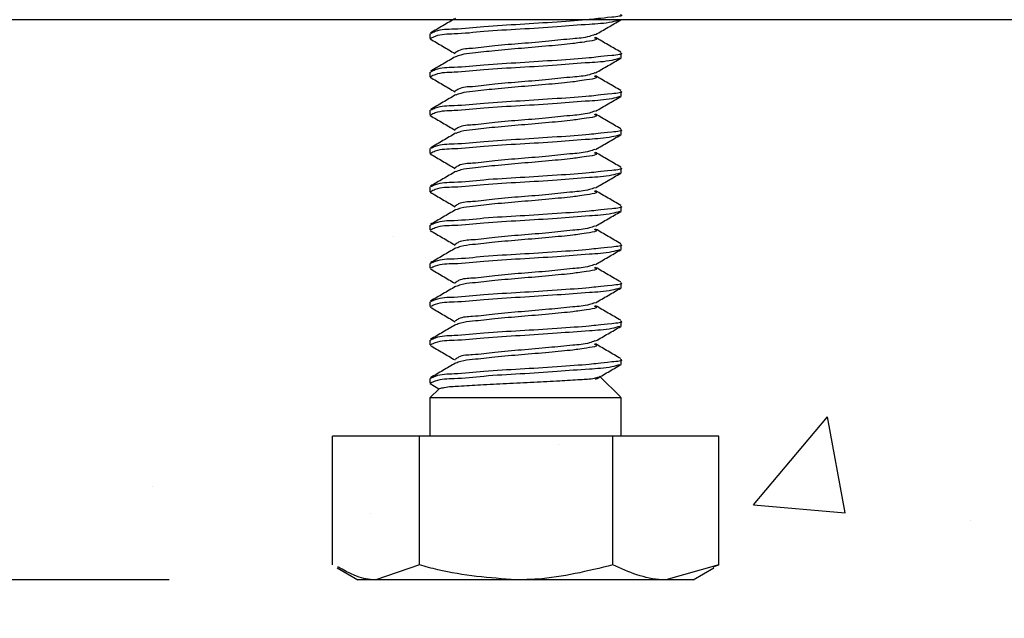
# Model space of a CAD drawing. Extents: x 3 to 310, y -731 to -665.
# Drawn here: x 10 to 11, y -725 to -724 of the extents above; entities that cross this region are included whole.
import ezdxf

# ---------------------------------------------------------------- set-up
doc = ezdxf.new("R2010")
doc.units = 0
doc.header["$LTSCALE"] = 2
doc.header["$MEASUREMENT"] = 0
doc.header["$PDMODE"] = 3
doc.layers.get('0').update_dxf_attribs({"linetype": 'CONTINUOUS'})
doc.layers.get('DEFPOINTS').update_dxf_attribs({"color": 3, "linetype": 'CONTINUOUS'})
doc.layers.add('Dim', color=7, linetype='CONTINUOUS')
doc.styles.get("Standard").update_dxf_attribs({"font": 'arial.ttf'})
doc.dimstyles.new('STANDARD 1.5', dxfattribs={"dimtxt": 0.36, "dimasz": 0.45, "dimexe": 0.09375, "dimexo": 0.27, "dimgap": 0.135, "dimtad": 0, "dimdec": 4, "dimzin": 0, "dimdsep": 46, "dimlunit": 4, "dimtxsty": 'STANDARD', "dimcen": 0, "dimadec": 0, "dimazin": 0, "dimtfac": 1, "dimtdec": 4, "dimtofl": 0, "dimtmove": 0, "dimatfit": 3, "dimfxl": 1, "dimtolj": 1, "dimtzin": 0, "dimarcsym": 0})

# ---------------------------------------------------------------- blocks, each defined once
blk = doc.blocks.new('*D151')
at = {"layer": 'DEFPOINTS', "color": 0, "transparency": 16777216}
for p in [(11.2167, -723.166), (5.9956, -723.9873), (9.7187, -723.9873)]:
    blk.add_point(p, dxfattribs=at)
at = {"layer": 'Dim', "color": 0, "lineweight": -2, "transparency": 16777216}
for p, q in [((5.9956, -722.716), (5.9956, -722.266)), ((10.9467, -723.166), (5.9018, -723.166)), ((9.4487, -723.9873), (5.9018, -723.9873)), ((5.9956, -724.4373), (5.9956, -724.8873))]:
    blk.add_line(p, q, dxfattribs=at)
at = {"layer": 'Dim', "color": 0, "transparency": 16777216}
for points in [[(5.9206, -722.716), (6.0706, -722.716), (5.9956, -723.166)], [(5.9206, -724.4373), (6.0706, -724.4373), (5.9956, -723.9873)]]:
    blk.add_solid(points, dxfattribs=at)
at = {"layer": 'Dim', "color": 0, "transparency": 16777216, "insert": (5.9956, -725.3527), "char_height": 0.36, "attachment_point": 5, "rotation": 90}
blk.add_mtext('\\A1;{\\H1x;\\S13/16;}"', dxfattribs=at)
blk = doc.blocks.new('*D157')
at = {"color": 0, "lineweight": -2, "transparency": 16777216}
for p, q in [((9.7187, -724.2573), (9.7187, -726.5888)), ((27.2187, -724.2573), (27.2187, -726.5888)), ((10.1687, -726.4951), (17.7409, -726.4951)), ((26.7687, -726.4951), (19.1965, -726.4951))]:
    blk.add_line(p, q, dxfattribs=at)
at = {"color": 0, "transparency": 16777216}
for points in [[(10.1687, -726.4201), (10.1687, -726.5701), (9.7187, -726.4951)], [(26.7687, -726.4201), (26.7687, -726.5701), (27.2187, -726.4951)]]:
    blk.add_solid(points, dxfattribs=at)
at = {"layer": 'DEFPOINTS', "color": 0, "transparency": 16777216}
for p in [(9.7187, -723.9873), (27.2187, -723.9873), (27.2187, -726.4951)]:
    blk.add_point(p, dxfattribs=at)
at = {"color": 0, "transparency": 16777216, "insert": (18.4687, -726.4951), "char_height": 0.36, "attachment_point": 5}
blk.add_mtext('\\A1;1\'-5{\\H1x;\\S1/2;}"', dxfattribs=at)
blk = doc.blocks.new('*D158')
at = {"color": 0, "lineweight": -2, "transparency": 16777216}
for p, q in [((9.7187, -724.2573), (9.7187, -725.8812)), ((10.7044, -724.9884), (10.7044, -725.8812)), ((9.2687, -725.7875), (8.8187, -725.7875)), ((11.1544, -725.7875), (11.6044, -725.7875))]:
    blk.add_line(p, q, dxfattribs=at)
at = {"color": 0, "transparency": 16777216}
for points in [[(9.2687, -725.7125), (9.2687, -725.8625), (9.7187, -725.7875)], [(11.1544, -725.7125), (11.1544, -725.8625), (10.7044, -725.7875)]]:
    blk.add_solid(points, dxfattribs=at)
at = {"layer": 'DEFPOINTS', "color": 0, "transparency": 16777216}
for p in [(9.7187, -723.9873), (10.7044, -724.7184), (10.7044, -725.7875)]:
    blk.add_point(p, dxfattribs=at)
at = {"color": 0, "transparency": 16777216, "insert": (10.2116, -725.7875), "char_height": 0.36, "attachment_point": 5}
blk.add_mtext('\\A1;1"', dxfattribs=at)
blk = doc.blocks.new('*D159')
at = {"color": 0, "lineweight": -2, "transparency": 16777216}
for p, q in [((7.0961, -723.5373), (7.0961, -723.0873)), ((9.4487, -723.9873), (7.0024, -723.9873)), ((10.2514, -724.7184), (7.0024, -724.7184)), ((7.0961, -725.1684), (7.0961, -725.6184))]:
    blk.add_line(p, q, dxfattribs=at)
at = {"color": 0, "transparency": 16777216}
for points in [[(7.0211, -723.5373), (7.1711, -723.5373), (7.0961, -723.9873)], [(7.0211, -725.1684), (7.1711, -725.1684), (7.0961, -724.7184)]]:
    blk.add_solid(points, dxfattribs=at)
at = {"layer": 'DEFPOINTS', "color": 0, "transparency": 16777216}
for p in [(9.7187, -723.9873), (7.0961, -724.7184), (10.5214, -724.7184)]:
    blk.add_point(p, dxfattribs=at)
at = {"color": 0, "transparency": 16777216, "insert": (7.0961, -724.3529), "char_height": 0.36, "attachment_point": 5, "rotation": 90}
blk.add_mtext('\\A1;{\\H1x;\\S3/4;}"', dxfattribs=at)
blk = doc.blocks.new('A$Ca7663fc4')
for p, q in [((0.2018, 0.7129), (0.2018, 0.7067)), ((0.4506, 0.6817), (0.4516, 0.6812)), ((0.4518, 0.6817), (0.4518, 0.6879)), ((0.2018, 0.6629), (0.2018, 0.6567)), ((0.4506, 0.6317), (0.4516, 0.6313)), ((0.4518, 0.6317), (0.4518, 0.6379)), ((0.2018, 0.6129), (0.2018, 0.6067)), ((0.4506, 0.5817), (0.4516, 0.5812)), ((0.4518, 0.5817), (0.4518, 0.5879)), ((0.2018, 0.5629), (0.2018, 0.5567)), ((0.4506, 0.5317), (0.4516, 0.5313)), ((0.4518, 0.5317), (0.4518, 0.5379)), ((0.2018, 0.5129), (0.2018, 0.5067)), ((0.4506, 0.4817), (0.4516, 0.4813)), ((0.4518, 0.4817), (0.4518, 0.4879)), ((0.2018, 0.4629), (0.2018, 0.4567)), ((0.4518, 0.4317), (0.4518, 0.4379)), ((0.4506, 0.4317), (0.4516, 0.4313)), ((0.2018, 0.4129), (0.2018, 0.4067)), ((0.4518, 0.3817), (0.4518, 0.3879)), ((0.4506, 0.3817), (0.4516, 0.3813)), ((0.2018, 0.3629), (0.2018, 0.3567)), ((0.4518, 0.3317), (0.4518, 0.3379)), ((0.4506, 0.3317), (0.4516, 0.3313)), ((0.2018, 0.3129), (0.2018, 0.3067)), ((0.4518, 0.2817), (0.4518, 0.2879)), ((0.4506, 0.2817), (0.4516, 0.2813)), ((0.2018, 0.2629), (0.2018, 0.2567)), ((0.4506, 0.2387), (0.4232, 0.2661)), ((0.2143, 0.25), (0.2018, 0.2375)), ((0.2022, 0.2561), (0.2137, 0.2494)), ((0.2018, 0.2375), (0.2018, 0.1875)), ((0.4516, 0.2375), (0.2018, 0.2375)), ((0.4506, 0.2379), (0.4516, 0.2375)), ((0.4518, 0.1875), (0.4518, 0.2379)), ((0.0746, 0.0195), (0.0746, 0.1875)), ((0.1884, 0.1875), (0.0746, 0.1875)), ((0.1884, 0.0195), (0.1884, 0.1875)), ((0.4406, 0.1875), (0.1884, 0.1875)), ((0.4406, 0.0195), (0.4406, 0.1875)), ((0.579, 0.1875), (0.4406, 0.1875)), ((0.579, 0.0195), (0.579, 0.1875)), ((0.0809, 0.0156), (0.108, 0)), ((0.1884, 0.0195), (0.1315, 0)), ((0.579, 0.0195), (0.5098, 0)), ((0.5455, 0), (0.5726, 0.0156)), ((0.5719, 0.0169), (0.579, 0.0195)), ((0.1315, 0), (0.108, 0)), ((0.3145, 0), (0.1315, 0)), ((0.5098, 0), (0.3145, 0)), ((0.5455, 0), (0.5098, 0))]:
    blk.add_line(p, q)
for points, knots in [([(0.2353, 0.7329), (0.2299, 0.7297), (0.219, 0.7233), (0.2081, 0.717), (0.2026, 0.7138)], [0, 0, 0, 0, 0.4995114, 1, 1, 1, 1]), ([(0.4506, 0.7379), (0.451, 0.7378), (0.4555, 0.7359), (0.426, 0.7332), (0.4099, 0.7309), (0.3645, 0.7279), (0.3206, 0.7249), (0.275, 0.7226), (0.2386, 0.7183), (0.2143, 0.7186), (0.2049, 0.7139), (0.2029, 0.7129)], [0, 0, 0, 0, 0.004229, 0.05426, 0.171556, 0.339068, 0.531506, 0.719699, 0.875138, 0.974433, 1, 1, 1, 1]), ([(0.4497, 0.7308), (0.4463, 0.7298), (0.4334, 0.7262), (0.4058, 0.725), (0.366, 0.7215), (0.3201, 0.7187), (0.2751, 0.7163), (0.2386, 0.712), (0.2143, 0.7124), (0.2049, 0.7077), (0.2029, 0.7067)], [0, 0, 0, 0, 0.042967, 0.161663, 0.331176, 0.52591, 0.716351, 0.873647, 0.974128, 1, 1, 1, 1]), ([(0.4182, 0.7118), (0.4237, 0.7149), (0.4346, 0.7213), (0.4455, 0.7276), (0.451, 0.7308)], [0, 0, 0, 0, 0.4995214, 1, 1, 1, 1]), ([(0.4171, 0.7118), (0.4148, 0.7109), (0.4056, 0.7075), (0.3852, 0.7062), (0.3558, 0.7028), (0.3219, 0.7), (0.2885, 0.6975), (0.2616, 0.6934), (0.2431, 0.6934), (0.2365, 0.6889), (0.2351, 0.6879)], [0, 0, 0, 0, 0.04023, 0.159258, 0.328846, 0.523558, 0.713993, 0.871418, 0.972362, 1, 1, 1, 1]), ([(0.4165, 0.7079), (0.4176, 0.7073), (0.4222, 0.705), (0.4017, 0.7018), (0.3876, 0.6997), (0.355, 0.6966), (0.3221, 0.6938), (0.2885, 0.691), (0.2622, 0.6879), (0.245, 0.6863), (0.2379, 0.6836), (0.2357, 0.6828)], [0, 0, 0, 0, 0.0164409, 0.0671071, 0.1835098, 0.3493624, 0.5397876, 0.7260277, 0.8799854, 0.9636978, 1, 1, 1, 1]), ([(0.451, 0.6888), (0.4455, 0.692), (0.4346, 0.6983), (0.4237, 0.7047), (0.4182, 0.7079)], [0, 0, 0, 0, 0.500457, 1, 1, 1, 1]), ([(0.2022, 0.7061), (0.2077, 0.7029), (0.2185, 0.6966), (0.2294, 0.6902), (0.2349, 0.6871)], [0, 0, 0, 0, 0.5002271, 1, 1, 1, 1]), ([(0.2353, 0.6829), (0.2299, 0.6797), (0.219, 0.6733), (0.2081, 0.667), (0.2026, 0.6638)], [0, 0, 0, 0, 0.499543, 1, 1, 1, 1]), ([(0.4506, 0.6879), (0.451, 0.6878), (0.4555, 0.6859), (0.426, 0.6832), (0.4099, 0.6809), (0.3645, 0.6779), (0.3206, 0.6749), (0.275, 0.6726), (0.2386, 0.6683), (0.2143, 0.6686), (0.2049, 0.6639), (0.2029, 0.6629)], [0, 0, 0, 0, 0.004237, 0.054268, 0.171562, 0.339072, 0.531508, 0.7197, 0.875139, 0.974434, 1, 1, 1, 1]), ([(0.4497, 0.6808), (0.4463, 0.6798), (0.4334, 0.6762), (0.4058, 0.675), (0.366, 0.6715), (0.3201, 0.6687), (0.2751, 0.6663), (0.2386, 0.662), (0.2143, 0.6624), (0.2049, 0.6577), (0.2029, 0.6567)], [0, 0, 0, 0, 0.042967, 0.161662, 0.331174, 0.525907, 0.716347, 0.873642, 0.97412, 1, 1, 1, 1]), ([(0.4182, 0.6618), (0.4237, 0.6649), (0.4346, 0.6713), (0.4455, 0.6776), (0.451, 0.6808)], [0, 0, 0, 0, 0.499553, 1, 1, 1, 1]), ([(0.2022, 0.6561), (0.2077, 0.6529), (0.2185, 0.6466), (0.2294, 0.6402), (0.2349, 0.637)], [0, 0, 0, 0, 0.500258, 1, 1, 1, 1]), ([(0.4171, 0.6618), (0.4148, 0.6609), (0.4056, 0.6575), (0.3852, 0.6562), (0.3558, 0.6528), (0.3219, 0.65), (0.2885, 0.6475), (0.2616, 0.6434), (0.2431, 0.6434), (0.2365, 0.6389), (0.2351, 0.6379)], [0, 0, 0, 0, 0.04023, 0.15926, 0.32885, 0.523566, 0.714003, 0.87143, 0.972376, 1, 1, 1, 1]), ([(0.4165, 0.6579), (0.4176, 0.6573), (0.4222, 0.655), (0.4017, 0.6518), (0.3876, 0.6497), (0.355, 0.6466), (0.3221, 0.6438), (0.2885, 0.641), (0.2622, 0.6379), (0.245, 0.6363), (0.2379, 0.6336), (0.2357, 0.6328)], [0, 0, 0, 0, 0.016428, 0.067095, 0.183502, 0.349357, 0.539785, 0.726027, 0.879984, 0.963697, 1, 1, 1, 1]), ([(0.451, 0.6388), (0.4455, 0.642), (0.4346, 0.6483), (0.4237, 0.6547), (0.4182, 0.6579)], [0, 0, 0, 0, 0.50052, 1, 1, 1, 1]), ([(0.2353, 0.6329), (0.2299, 0.6297), (0.219, 0.6233), (0.2081, 0.617), (0.2026, 0.6138)], [0, 0, 0, 0, 0.4995114, 1, 1, 1, 1]), ([(0.4506, 0.6379), (0.451, 0.6378), (0.4555, 0.6359), (0.426, 0.6332), (0.4099, 0.6309), (0.3645, 0.6279), (0.3206, 0.6249), (0.275, 0.6226), (0.2386, 0.6183), (0.2143, 0.6186), (0.2049, 0.6139), (0.2029, 0.6129)], [0, 0, 0, 0, 0.0042288, 0.0542598, 0.1715544, 0.3390655, 0.5315014, 0.7196938, 0.8751313, 0.9744258, 1, 1, 1, 1]), ([(0.4497, 0.6308), (0.4463, 0.6298), (0.4334, 0.6262), (0.4058, 0.625), (0.366, 0.6215), (0.3201, 0.6187), (0.2751, 0.6163), (0.2386, 0.612), (0.2143, 0.6124), (0.2049, 0.6077), (0.2029, 0.6067)], [0, 0, 0, 0, 0.042967, 0.161663, 0.331176, 0.52591, 0.716351, 0.873647, 0.974128, 1, 1, 1, 1]), ([(0.4182, 0.6118), (0.4237, 0.6149), (0.4346, 0.6213), (0.4455, 0.6276), (0.451, 0.6308)], [0, 0, 0, 0, 0.4995214, 1, 1, 1, 1]), ([(0.2022, 0.6061), (0.2077, 0.6029), (0.2185, 0.5966), (0.2294, 0.5902), (0.2349, 0.5871)], [0, 0, 0, 0, 0.5002271, 1, 1, 1, 1]), ([(0.4171, 0.6118), (0.4148, 0.6109), (0.4056, 0.6075), (0.3852, 0.6062), (0.3558, 0.6028), (0.3219, 0.6), (0.2885, 0.5975), (0.2616, 0.5934), (0.2431, 0.5934), (0.2365, 0.5889), (0.2351, 0.5879)], [0, 0, 0, 0, 0.04023, 0.159258, 0.328846, 0.523558, 0.713993, 0.871418, 0.972362, 1, 1, 1, 1]), ([(0.4165, 0.6079), (0.4176, 0.6073), (0.4222, 0.605), (0.4017, 0.6018), (0.3876, 0.5997), (0.355, 0.5966), (0.3221, 0.5938), (0.2885, 0.591), (0.2622, 0.5879), (0.245, 0.5863), (0.2379, 0.5836), (0.2357, 0.5828)], [0, 0, 0, 0, 0.0164409, 0.0671071, 0.1835098, 0.3493624, 0.5397876, 0.7260277, 0.8799854, 0.9636978, 1, 1, 1, 1]), ([(0.451, 0.5888), (0.4455, 0.592), (0.4346, 0.5983), (0.4237, 0.6047), (0.4182, 0.6079)], [0, 0, 0, 0, 0.500457, 1, 1, 1, 1]), ([(0.2353, 0.5829), (0.2299, 0.5797), (0.219, 0.5733), (0.2081, 0.567), (0.2026, 0.5638)], [0, 0, 0, 0, 0.499543, 1, 1, 1, 1]), ([(0.4506, 0.5879), (0.451, 0.5878), (0.4555, 0.5859), (0.426, 0.5832), (0.4099, 0.5809), (0.3645, 0.5779), (0.3206, 0.5749), (0.275, 0.5726), (0.2386, 0.5683), (0.2143, 0.5686), (0.2049, 0.5639), (0.2029, 0.5629)], [0, 0, 0, 0, 0.004237, 0.054268, 0.171562, 0.339072, 0.531508, 0.7197, 0.875139, 0.974434, 1, 1, 1, 1]), ([(0.4497, 0.5808), (0.4463, 0.5798), (0.4334, 0.5762), (0.4058, 0.575), (0.366, 0.5715), (0.3201, 0.5687), (0.2751, 0.5663), (0.2386, 0.562), (0.2143, 0.5624), (0.2049, 0.5577), (0.2029, 0.5567)], [0, 0, 0, 0, 0.042967, 0.161662, 0.331174, 0.525907, 0.716347, 0.873642, 0.97412, 1, 1, 1, 1]), ([(0.4182, 0.5618), (0.4237, 0.5649), (0.4346, 0.5713), (0.4455, 0.5776), (0.451, 0.5808)], [0, 0, 0, 0, 0.499553, 1, 1, 1, 1]), ([(0.2022, 0.5561), (0.2077, 0.5529), (0.2185, 0.5466), (0.2294, 0.5402), (0.2349, 0.537)], [0, 0, 0, 0, 0.500258, 1, 1, 1, 1]), ([(0.4171, 0.5618), (0.4148, 0.5609), (0.4056, 0.5575), (0.3852, 0.5562), (0.3558, 0.5528), (0.3219, 0.55), (0.2885, 0.5475), (0.2616, 0.5434), (0.2431, 0.5434), (0.2365, 0.5389), (0.2351, 0.5379)], [0, 0, 0, 0, 0.04023, 0.15926, 0.32885, 0.523566, 0.714003, 0.87143, 0.972376, 1, 1, 1, 1]), ([(0.4165, 0.5579), (0.4176, 0.5573), (0.4222, 0.555), (0.4017, 0.5518), (0.3876, 0.5497), (0.355, 0.5466), (0.3221, 0.5438), (0.2885, 0.541), (0.2622, 0.5379), (0.245, 0.5363), (0.2379, 0.5336), (0.2357, 0.5328)], [0, 0, 0, 0, 0.016428, 0.067095, 0.183503, 0.349359, 0.539787, 0.72603, 0.879988, 0.963705, 1, 1, 1, 1]), ([(0.451, 0.5388), (0.4455, 0.542), (0.4346, 0.5483), (0.4237, 0.5547), (0.4182, 0.5579)], [0, 0, 0, 0, 0.50052, 1, 1, 1, 1]), ([(0.2353, 0.5329), (0.2299, 0.5297), (0.219, 0.5233), (0.2081, 0.517), (0.2026, 0.5138)], [0, 0, 0, 0, 0.49948, 1, 1, 1, 1]), ([(0.4506, 0.5379), (0.451, 0.5378), (0.4555, 0.5359), (0.426, 0.5332), (0.4099, 0.5309), (0.3645, 0.5279), (0.3206, 0.5249), (0.275, 0.5226), (0.2386, 0.5183), (0.2143, 0.5186), (0.2049, 0.5139), (0.2029, 0.5129)], [0, 0, 0, 0, 0.0042288, 0.0542598, 0.1715544, 0.3390655, 0.5315014, 0.7196938, 0.8751313, 0.9744258, 1, 1, 1, 1]), ([(0.4497, 0.5308), (0.4463, 0.5298), (0.4334, 0.5262), (0.4058, 0.525), (0.366, 0.5215), (0.3201, 0.5187), (0.2751, 0.5163), (0.2386, 0.512), (0.2143, 0.5124), (0.2049, 0.5077), (0.2029, 0.5067)], [0, 0, 0, 0, 0.042967, 0.161663, 0.331176, 0.52591, 0.716351, 0.873647, 0.974128, 1, 1, 1, 1]), ([(0.4182, 0.5118), (0.4237, 0.5149), (0.4346, 0.5213), (0.4455, 0.5276), (0.451, 0.5308)], [0, 0, 0, 0, 0.4995214, 1, 1, 1, 1]), ([(0.2022, 0.5061), (0.2077, 0.5029), (0.2185, 0.4966), (0.2294, 0.4902), (0.2349, 0.4871)], [0, 0, 0, 0, 0.5002271, 1, 1, 1, 1]), ([(0.4171, 0.5118), (0.4148, 0.5109), (0.4056, 0.5075), (0.3852, 0.5062), (0.3558, 0.5028), (0.3219, 0.5), (0.2885, 0.4975), (0.2616, 0.4934), (0.2431, 0.4934), (0.2365, 0.4889), (0.2351, 0.4879)], [0, 0, 0, 0, 0.04023, 0.159258, 0.328846, 0.52356, 0.713993, 0.871418, 0.972362, 1, 1, 1, 1]), ([(0.4165, 0.5079), (0.4176, 0.5073), (0.4222, 0.505), (0.4017, 0.5018), (0.3876, 0.4997), (0.355, 0.4966), (0.3221, 0.4938), (0.2885, 0.491), (0.2622, 0.4879), (0.245, 0.4863), (0.2379, 0.4836), (0.2357, 0.4828)], [0, 0, 0, 0, 0.016441, 0.067107, 0.183513, 0.349363, 0.539788, 0.726028, 0.879986, 0.963698, 1, 1, 1, 1]), ([(0.451, 0.4888), (0.4455, 0.492), (0.4346, 0.4983), (0.4237, 0.5047), (0.4182, 0.5079)], [0, 0, 0, 0, 0.500457, 1, 1, 1, 1]), ([(0.2353, 0.4829), (0.2299, 0.4797), (0.219, 0.4733), (0.2081, 0.467), (0.2026, 0.4638)], [0, 0, 0, 0, 0.499543, 1, 1, 1, 1]), ([(0.4506, 0.4879), (0.451, 0.4878), (0.4555, 0.4859), (0.426, 0.4832), (0.4099, 0.4809), (0.3645, 0.4779), (0.3206, 0.4749), (0.275, 0.4726), (0.2386, 0.4683), (0.2143, 0.4686), (0.2049, 0.4639), (0.2029, 0.4629)], [0, 0, 0, 0, 0.004237, 0.054268, 0.171562, 0.339072, 0.531508, 0.7197, 0.875139, 0.974434, 1, 1, 1, 1]), ([(0.4497, 0.4808), (0.4463, 0.4798), (0.4334, 0.4762), (0.4058, 0.475), (0.366, 0.4715), (0.3201, 0.4687), (0.2751, 0.4663), (0.2386, 0.462), (0.2143, 0.4623), (0.2049, 0.4577), (0.2029, 0.4567)], [0, 0, 0, 0, 0.042967, 0.161663, 0.331175, 0.52591, 0.716351, 0.873647, 0.974128, 1, 1, 1, 1]), ([(0.4182, 0.4618), (0.4237, 0.4649), (0.4346, 0.4713), (0.4455, 0.4776), (0.451, 0.4808)], [0, 0, 0, 0, 0.499553, 1, 1, 1, 1]), ([(0.2022, 0.4561), (0.2077, 0.4529), (0.2185, 0.4466), (0.2294, 0.4402), (0.2349, 0.437)], [0, 0, 0, 0, 0.500258, 1, 1, 1, 1]), ([(0.4171, 0.4618), (0.4148, 0.4609), (0.4056, 0.4575), (0.3852, 0.4562), (0.3558, 0.4528), (0.3219, 0.45), (0.2885, 0.4475), (0.2616, 0.4434), (0.2431, 0.4434), (0.2365, 0.4389), (0.2351, 0.4379)], [0, 0, 0, 0, 0.040238, 0.159264, 0.328853, 0.523568, 0.714004, 0.871431, 0.972376, 1, 1, 1, 1]), ([(0.4165, 0.4579), (0.4176, 0.4573), (0.4222, 0.455), (0.4017, 0.4518), (0.3876, 0.4497), (0.355, 0.4466), (0.3221, 0.4438), (0.2885, 0.441), (0.2622, 0.4379), (0.245, 0.4363), (0.2379, 0.4336), (0.2357, 0.4328)], [0, 0, 0, 0, 0.016428, 0.067095, 0.183503, 0.349359, 0.539787, 0.72603, 0.879988, 0.963705, 1, 1, 1, 1]), ([(0.451, 0.4388), (0.4455, 0.442), (0.4346, 0.4483), (0.4237, 0.4547), (0.4182, 0.4579)], [0, 0, 0, 0, 0.500457, 1, 1, 1, 1]), ([(0.4506, 0.4379), (0.451, 0.4378), (0.4555, 0.4359), (0.426, 0.4332), (0.4099, 0.4309), (0.3645, 0.4279), (0.3206, 0.4249), (0.275, 0.4226), (0.2386, 0.4183), (0.2143, 0.4186), (0.2049, 0.4139), (0.2029, 0.4129)], [0, 0, 0, 0, 0.0042289, 0.0542598, 0.1715546, 0.3390658, 0.5315018, 0.7196944, 0.8751335, 0.9744258, 1, 1, 1, 1]), ([(0.2353, 0.4329), (0.2299, 0.4297), (0.219, 0.4233), (0.2081, 0.417), (0.2026, 0.4138)], [0, 0, 0, 0, 0.49948, 1, 1, 1, 1]), ([(0.4497, 0.4308), (0.4463, 0.4298), (0.4334, 0.4262), (0.4058, 0.425), (0.366, 0.4215), (0.3201, 0.4187), (0.2751, 0.4163), (0.2386, 0.412), (0.2143, 0.4124), (0.2049, 0.4077), (0.2029, 0.4067)], [0, 0, 0, 0, 0.042967, 0.161663, 0.331176, 0.525911, 0.716351, 0.873647, 0.974128, 1, 1, 1, 1]), ([(0.4182, 0.4118), (0.4237, 0.4149), (0.4346, 0.4213), (0.4455, 0.4276), (0.451, 0.4308)], [0, 0, 0, 0, 0.4995214, 1, 1, 1, 1]), ([(0.4171, 0.4118), (0.4148, 0.4109), (0.4056, 0.4075), (0.3852, 0.4062), (0.3558, 0.4028), (0.3219, 0.4), (0.2885, 0.3975), (0.2616, 0.3934), (0.2431, 0.3934), (0.2365, 0.3889), (0.2351, 0.3879)], [0, 0, 0, 0, 0.04023, 0.159258, 0.328846, 0.52356, 0.713993, 0.871418, 0.972362, 1, 1, 1, 1]), ([(0.2022, 0.4061), (0.2077, 0.4029), (0.2185, 0.3966), (0.2294, 0.3902), (0.2349, 0.3871)], [0, 0, 0, 0, 0.50029, 1, 1, 1, 1]), ([(0.4165, 0.4079), (0.4176, 0.4073), (0.4222, 0.405), (0.4017, 0.4018), (0.3876, 0.3997), (0.355, 0.3966), (0.3221, 0.3938), (0.2885, 0.391), (0.2622, 0.3879), (0.245, 0.3863), (0.2379, 0.3836), (0.2357, 0.3828)], [0, 0, 0, 0, 0.016441, 0.067107, 0.183513, 0.349363, 0.539788, 0.726028, 0.879986, 0.963698, 1, 1, 1, 1]), ([(0.451, 0.3888), (0.4455, 0.392), (0.4346, 0.3983), (0.4237, 0.4047), (0.4182, 0.4079)], [0, 0, 0, 0, 0.5004886, 1, 1, 1, 1]), ([(0.4506, 0.3879), (0.451, 0.3878), (0.4555, 0.3859), (0.426, 0.3832), (0.4099, 0.3809), (0.3645, 0.3779), (0.3206, 0.3749), (0.275, 0.3726), (0.2386, 0.3683), (0.2143, 0.3686), (0.2049, 0.3639), (0.2029, 0.3629)], [0, 0, 0, 0, 0.004237, 0.054268, 0.171562, 0.339073, 0.531508, 0.7197, 0.875139, 0.974434, 1, 1, 1, 1]), ([(0.2353, 0.3829), (0.2299, 0.3797), (0.219, 0.3733), (0.2081, 0.367), (0.2026, 0.3638)], [0, 0, 0, 0, 0.499543, 1, 1, 1, 1]), ([(0.4497, 0.3808), (0.4463, 0.3798), (0.4334, 0.3762), (0.4058, 0.375), (0.366, 0.3715), (0.3201, 0.3687), (0.2751, 0.3663), (0.2386, 0.362), (0.2143, 0.3623), (0.2049, 0.3577), (0.2029, 0.3567)], [0, 0, 0, 0, 0.042971, 0.161665, 0.331177, 0.525912, 0.716352, 0.873648, 0.974128, 1, 1, 1, 1]), ([(0.4182, 0.3618), (0.4237, 0.3649), (0.4346, 0.3713), (0.4455, 0.3776), (0.451, 0.3808)], [0, 0, 0, 0, 0.49949, 1, 1, 1, 1]), ([(0.4171, 0.3618), (0.4148, 0.3609), (0.4056, 0.3575), (0.3852, 0.3562), (0.3558, 0.3528), (0.3219, 0.35), (0.2885, 0.3475), (0.2616, 0.3434), (0.2431, 0.3434), (0.2365, 0.3389), (0.2351, 0.3379)], [0, 0, 0, 0, 0.04023, 0.159257, 0.328847, 0.523564, 0.714002, 0.87143, 0.972375, 1, 1, 1, 1]), ([(0.2022, 0.3561), (0.2077, 0.3529), (0.2185, 0.3466), (0.2294, 0.3402), (0.2349, 0.337)], [0, 0, 0, 0, 0.500258, 1, 1, 1, 1]), ([(0.4165, 0.3579), (0.4176, 0.3573), (0.4222, 0.355), (0.4017, 0.3518), (0.3876, 0.3497), (0.355, 0.3466), (0.3221, 0.3438), (0.2885, 0.341), (0.2622, 0.3379), (0.245, 0.3363), (0.2379, 0.3336), (0.2357, 0.3328)], [0, 0, 0, 0, 0.016428, 0.067095, 0.183503, 0.349359, 0.539788, 0.726031, 0.879991, 0.963705, 1, 1, 1, 1]), ([(0.451, 0.3388), (0.4455, 0.342), (0.4346, 0.3483), (0.4237, 0.3547), (0.4182, 0.3579)], [0, 0, 0, 0, 0.500457, 1, 1, 1, 1]), ([(0.4506, 0.3379), (0.451, 0.3378), (0.4555, 0.3359), (0.426, 0.3332), (0.4099, 0.3309), (0.3645, 0.3279), (0.3206, 0.3249), (0.275, 0.3226), (0.2386, 0.3183), (0.2143, 0.3186), (0.2049, 0.3139), (0.2029, 0.3129)], [0, 0, 0, 0, 0.004237, 0.054263, 0.171557, 0.339068, 0.531503, 0.719695, 0.875134, 0.974426, 1, 1, 1, 1]), ([(0.2353, 0.3329), (0.2299, 0.3297), (0.219, 0.3233), (0.2081, 0.317), (0.2026, 0.3138)], [0, 0, 0, 0, 0.49948, 1, 1, 1, 1]), ([(0.4497, 0.3308), (0.4463, 0.3298), (0.4334, 0.3262), (0.4058, 0.325), (0.366, 0.3215), (0.3201, 0.3187), (0.2751, 0.3163), (0.2386, 0.312), (0.2143, 0.3124), (0.2049, 0.3077), (0.2029, 0.3067)], [0, 0, 0, 0, 0.042967, 0.161663, 0.331176, 0.525911, 0.716351, 0.873647, 0.974128, 1, 1, 1, 1]), ([(0.4182, 0.3118), (0.4237, 0.3149), (0.4346, 0.3213), (0.4455, 0.3276), (0.451, 0.3308)], [0, 0, 0, 0, 0.499553, 1, 1, 1, 1]), ([(0.4171, 0.3118), (0.4148, 0.3109), (0.4056, 0.3075), (0.3852, 0.3062), (0.3558, 0.3028), (0.3219, 0.3), (0.2885, 0.2975), (0.2616, 0.2934), (0.2431, 0.2934), (0.2365, 0.2889), (0.2351, 0.2879)], [0, 0, 0, 0, 0.04023, 0.159258, 0.328846, 0.523561, 0.713996, 0.871418, 0.972362, 1, 1, 1, 1]), ([(0.2022, 0.3061), (0.2077, 0.3029), (0.2185, 0.2966), (0.2294, 0.2902), (0.2349, 0.287)], [0, 0, 0, 0, 0.500258, 1, 1, 1, 1]), ([(0.4165, 0.3079), (0.4176, 0.3073), (0.4222, 0.305), (0.4017, 0.3018), (0.3876, 0.2997), (0.355, 0.2966), (0.3221, 0.2938), (0.2885, 0.291), (0.2622, 0.2879), (0.245, 0.2863), (0.2379, 0.2836), (0.2357, 0.2828)], [0, 0, 0, 0, 0.016441, 0.067107, 0.183513, 0.349365, 0.539788, 0.726028, 0.879986, 0.963698, 1, 1, 1, 1]), ([(0.451, 0.2888), (0.4455, 0.292), (0.4346, 0.2983), (0.4237, 0.3047), (0.4182, 0.3079)], [0, 0, 0, 0, 0.5004886, 1, 1, 1, 1]), ([(0.2353, 0.2829), (0.2299, 0.2797), (0.219, 0.2733), (0.2081, 0.267), (0.2026, 0.2638)], [0, 0, 0, 0, 0.499543, 1, 1, 1, 1]), ([(0.4506, 0.2879), (0.451, 0.2878), (0.4555, 0.2859), (0.426, 0.2832), (0.4099, 0.2809), (0.3645, 0.2779), (0.3206, 0.2749), (0.275, 0.2726), (0.2386, 0.2683), (0.2143, 0.2686), (0.2049, 0.2639), (0.2029, 0.2629)], [0, 0, 0, 0, 0.004229, 0.05426, 0.171556, 0.339068, 0.531504, 0.719698, 0.875138, 0.974433, 1, 1, 1, 1]), ([(0.4497, 0.2808), (0.4463, 0.2798), (0.4334, 0.2762), (0.4058, 0.275), (0.366, 0.2715), (0.3201, 0.2687), (0.2751, 0.2663), (0.2386, 0.262), (0.2143, 0.2623), (0.2049, 0.2577), (0.2029, 0.2567)], [0, 0, 0, 0, 0.042967, 0.161661, 0.331174, 0.525909, 0.716351, 0.873647, 0.974128, 1, 1, 1, 1]), ([(0.4182, 0.2618), (0.4237, 0.2649), (0.4346, 0.2713), (0.4455, 0.2776), (0.451, 0.2808)], [0, 0, 0, 0, 0.49949, 1, 1, 1, 1]), ([(0.2146, 0.2497), (0.2166, 0.2502), (0.2247, 0.2524), (0.2428, 0.2529), (0.2697, 0.2549), (0.3025, 0.2565), (0.337, 0.2581), (0.3693, 0.2596), (0.3955, 0.2616), (0.4129, 0.2622), (0.4207, 0.2643), (0.4227, 0.2648)], [0, 0, 0, 0, 0.030532, 0.120328, 0.256704, 0.419603, 0.592075, 0.752684, 0.88312, 0.970631, 1, 1, 1, 1]), ([(0.1315, 0), (0.1301, 0), (0.1125, 0.0003), (0.0965, 0.0089), (0.0817, 0.0169)], [0, 0, 0, 0, 0.076638, 1, 1, 1, 1]), ([(0.3145, 0), (0.28, 0.0026), (0.2373, 0.0058), (0.1963, 0.0173), (0.1884, 0.0195)], [0, 0, 0, 0, 0.8071723, 1, 1, 1, 1]), ([(0.4406, 0.0195), (0.408, 0.0114), (0.3664, 0.0011), (0.3238, 0.0002), (0.3145, 0)], [0, 0, 0, 0, 0.782408, 1, 1, 1, 1]), ([(0.5098, 0), (0.5081, 0), (0.4841, 0.0003), (0.4616, 0.0103), (0.4406, 0.0195)], [0, 0, 0, 0, 0.06827, 1, 1, 1, 1])]:
    blk.add_open_spline(points, degree=3, knots=knots)

msp = doc.modelspace()

# ---------------------------------------------------------------- hatches: boundary and pattern name
h = msp.add_hatch()
h.set_pattern_fill('AR-CONC', color=256, scale=0.2)
h.set_pattern_definition([(50, (7.5894, -721.3617), (1.43452, -0.125504), [0.15, -1.65]), (355, (7.5894, -721.3617), (-0.2775, 1.50438), [0.12, -1.32]), (100.4514, (7.709, -721.3721), (1.15702, 1.37888), [0.12748, -1.40228]), (46.184, (7.5894, -720.9617), (2.13448, -0.33104), [0.225, -2.475]), (96.636, (7.7673, -720.9893), (1.86932, 1.94824), [0.19122, -2.10343]), (351.184, (7.5894, -720.9617), (1.86932, 1.94824), [0.18, -1.98]), (21, (7.7894, -721.0617), (1.193814, -0.80524), [0.15, -1.65]), (326, (7.7894, -721.0617), (0.48663, 1.4503), [0.12, -1.32]), (71.4514, (7.8889, -721.1288), (1.680445, 0.64506), [0.12748, -1.40228]), (37.5, (7.5894, -721.36167), (0.02432, 0.665788), [0, -1.304, 0, -1.34, 0, -1.325]), (7.5, (7.5894, -721.3617), (0.52614, 0.788823), [0, -0.764, 0, -1.274, 0, -0.505]), (327.5, (7.1434, -721.36167), (1.067645, -0.04511), [0, -0.5, 0, -1.56, 0, -2.07]), (317.5, (6.9434, -721.3617), (1.166372, 0.20021), [0, -0.65, 0, -1.036, 0, -1.47])])
h.paths.add_polyline_path([(27.21873, -723.9873), (9.71873, -723.9873), (9.71873, -721.95767), (7.83939, -721.95767), (7.83939, -725.36367), (29.21873, -725.36367), (29.21873, -721.95767), (27.21873, -721.95767)])

# ---------------------------------------------------------------- linework, layer by layer
at = {"color": 0, "linetype": 'Continuous'}
msp.add_lwpolyline([(27.21873, -723.9873), (9.71873, -723.9873), (9.71873, -721.95767), (7.83939, -721.95767), (7.83939, -725.36367), (29.21873, -725.36367), (29.21873, -721.95767), (27.21873, -721.95767)], close=True, dxfattribs=at)

# ---------------------------------------------------------------- block references
msp.add_blockref('A$Ca7663fc4', (10.38995, -724.71841))

# ---------------------------------------------------------------- dimensions: what is measured, and where the dimension line sits
dim = msp.add_linear_dim(base=(7.09611, -724.71841), p1=(9.71873, -723.9873), p2=(10.52144, -724.71841), angle=90, dimstyle='STANDARD 1.5', override={"dimpost": '\\X'})
dim.commit()
dim.dimension.update_dxf_attribs({"geometry": '*D159', "text_midpoint": (7.09611, -724.35285)})
for base, p2, picture, middle in [((10.70444, -725.78748), (10.70444, -724.71841), '*D158', (10.21158, -725.78748)), ((27.21873, -726.49508), (27.21873, -723.9873), '*D157', (18.46873, -726.49508))]:
    dim = msp.add_linear_dim(base=base, p1=(9.71873, -723.9873), p2=p2, dimstyle='STANDARD 1.5', override={"dimpost": '\\X'})
    dim.commit()
    dim.dimension.update_dxf_attribs({"geometry": picture, "text_midpoint": middle})
at = {"layer": 'Dim'}
dim = msp.add_linear_dim(base=(5.995581, -723.987297), p1=(11.216733, -723.166049), p2=(9.718727, -723.987297), angle=90, dimstyle='STANDARD 1.5', override={"dimlunit": 5, "dimpost": '"'}, dxfattribs=at)
dim.commit()
dim.dimension.update_dxf_attribs({"geometry": '*D151', "text_midpoint": (5.995581, -725.352707)})

doc.saveas('drawing.dxf')
